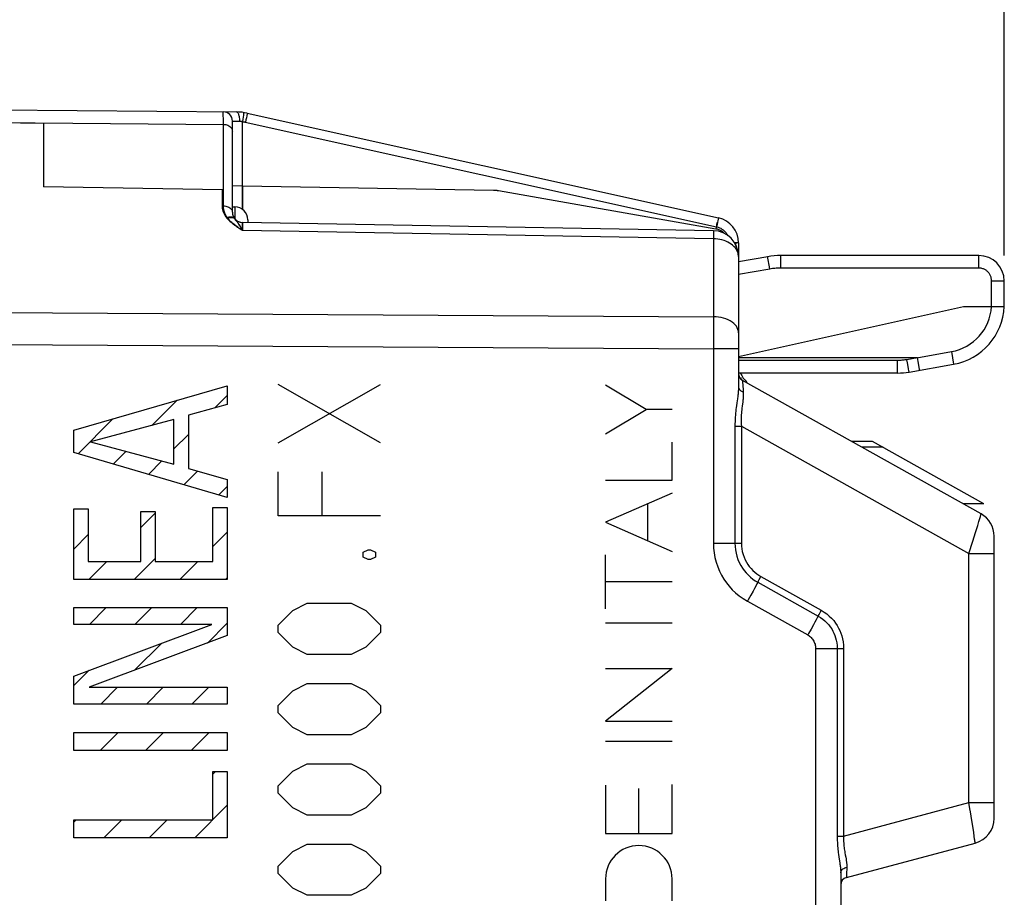
# Model space of a CAD drawing. Units: millimetres. Extents: x 11.1 to 109, y 98.6 to 173.4.
# Drawn here: x 35.7 to 55, y 131.2 to 148.4 of the extents above; entities that cross this region are included whole.
import ezdxf

# ---------------------------------------------------------------- set-up
doc = ezdxf.new("R2010")
doc.units = ezdxf.units.MM
doc.header["$LTSCALE"] = 23.1
doc.layers.get('0').update_dxf_attribs({"linetype": 'CONTINUOUS'})
for name, color, linetype in [('ASSI', 7, 'CONTINUOUS'), ('CURVE', 7, 'CONTINUOUS'), ('DRAFT', 7, 'CONTINUOUS'), ('RACCORDO', 7, 'CONTINUOUS')]:
    doc.layers.add(name, color=color, linetype=linetype)
doc.styles.get("Standard").update_dxf_attribs({"font": 'txt', "width": 0.8})
doc.dimstyles.new('DIMSTYLE_1', dxfattribs={"dimtxt": 3, "dimasz": 3, "dimexe": 1.5, "dimexo": 0.5, "dimgap": 0.75, "dimtad": 1, "dimtxsty": 'STANDARD', "dimblk": '_FILLED', "dimblk1": '_FILLED', "dimblk2": '_FILLED', "dimcen": 0.09, "dimazin": 2, "dimtfac": 1, "dimtofl": 0, "dimtmove": 0, "dimatfit": 3, "dimldrblk": '_FILLED', "dimfxl": 1, "dimtolj": 1, "dimarcsym": 0})
doc.dimstyles.new('DIMSTYLE_2', dxfattribs={"dimtxt": 3, "dimasz": 3, "dimexe": 1.5, "dimexo": 0.5, "dimgap": 0.75, "dimtad": 1, "dimdec": 1, "dimtxsty": 'STANDARD', "dimblk": '_FILLED', "dimblk1": '_FILLED', "dimblk2": '_FILLED', "dimcen": 0.09, "dimazin": 2, "dimtfac": 1, "dimtdec": 1, "dimtofl": 0, "dimtmove": 0, "dimatfit": 3, "dimldrblk": '_FILLED', "dimfxl": 1, "dimtolj": 1, "dimarcsym": 0})

# ---------------------------------------------------------------- blocks, each defined once
blk = doc.blocks.new('_FILLED')
at = {"color": 0, "linetype": 'BYBLOCK'}
blk.add_solid([(0, 0), (-1, 0.3167), (-1, -0.3167)], dxfattribs=at)
blk = doc.blocks.new('*D0')
at = {"color": 7, "linetype": 'CONTINUOUS'}
for p, q in [((19.464, 143.797), (19.464, 160.978)), ((54.964, 143.797), (54.964, 160.978)), ((19.464, 159.478), (37.214, 159.478)), ((54.964, 159.478), (37.214, 159.478))]:
    blk.add_line(p, q, dxfattribs=at)
at = {"color": 7, "linetype": 'CONTINUOUS', "xscale": 3, "yscale": 3, "zscale": 3, "rotation": 180}
blk.add_blockref('_FILLED', (19.464, 159.478), dxfattribs=at)
at = {"color": 7, "linetype": 'CONTINUOUS', "xscale": 3, "yscale": 3, "zscale": 3}
blk.add_blockref('_FILLED', (54.964, 159.478), dxfattribs=at)
at = {"color": 7, "linetype": 'CONTINUOUS', "insert": (37.214, 163.228), "char_height": 3, "width": 12.21429, "attachment_point": 2, "line_spacing_factor": 0.9}
blk.add_mtext('{\\ftxt;\\W0.0001;\\H0.0001;\\~}{\\ftxt;\\W2.7142857143;\\H3.0; }{\\ftxt;\\W0.0001;\\H0.0001;\\~}', dxfattribs=at)
blk = doc.blocks.new('*D1')
at = {"color": 7, "linetype": 'CONTINUOUS'}
for p, q in [((11.097, 100.295), (11.097, 170.978)), ((54.964, 143.797), (54.964, 170.978)), ((11.097, 169.478), (33.03, 169.478)), ((54.964, 169.478), (33.03, 169.478))]:
    blk.add_line(p, q, dxfattribs=at)
at = {"color": 7, "linetype": 'CONTINUOUS', "xscale": 3, "yscale": 3, "zscale": 3, "rotation": 180}
blk.add_blockref('_FILLED', (11.097, 169.478), dxfattribs=at)
at = {"color": 7, "linetype": 'CONTINUOUS', "xscale": 3, "yscale": 3, "zscale": 3}
blk.add_blockref('_FILLED', (54.964, 169.478), dxfattribs=at)
at = {"color": 7, "linetype": 'CONTINUOUS', "insert": (33.03, 173.228), "char_height": 3, "width": 12.85714, "attachment_point": 2, "line_spacing_factor": 0.9}
blk.add_mtext('{\\ftxt;\\W0.0001;\\H0.0001;\\~}{\\ftxt;\\W2.8571428571;\\H3.0; }{\\ftxt;\\W0.0001;\\H0.0001;\\~}', dxfattribs=at)

msp = doc.modelspace()

# ---------------------------------------------------------------- linework, layer by layer
at = {"layer": 'ASSI', "color": 250, "linetype": 'CONTINUOUS'}
for p, q in [((35.264, 146.402), (36.169, 146.386)), ((36.169, 146.386), (36.169, 145.143)), ((39.667, 145.081), (36.169, 145.143)), ((39.667, 144.783), (39.667, 145.081)), ((39.864, 145.17), (40.06, 145.163)), ((40.06, 145.163), (40.06, 144.699)), ((40.06, 145.163), (44.974, 145.077)), ((45.067, 145.068), (49.319, 144.322)), ((39.914, 144.747), (39.914, 144.511)), ((39.9, 144.526), (39.91, 144.516)), ((39.916, 144.509), (39.91, 144.516)), ((39.933, 144.488), (39.916, 144.509)), ((40.06, 144.285), (40.027, 144.307)), ((40.06, 144.406), (40.06, 144.285)), ((49.273, 144.123), (40.06, 144.285)), ((49.34, 144.442), (49.332, 144.398)), ((49.273, 144.25), (49.273, 144.21)), ((49.273, 144.123), (49.273, 142.599)), ((49.723, 144.027), (49.7, 144.027)), ((35.264, 142.683), (49.273, 142.599)), ((49.273, 142.599), (49.273, 142.482)), ((49.273, 142.482), (49.273, 142.352)), ((49.273, 142.352), (49.273, 142.21)), ((35.264, 142.058), (49.273, 141.972)), ((49.273, 141.972), (49.273, 138.166)), ((49.764, 141.972), (49.273, 141.972)), ((49.829, 141.391), (49.826, 141.402)), ((49.743, 140.993), (49.731, 140.912)), ((49.749, 141.041), (49.743, 140.993)), ((49.854, 141.165), (49.857, 141.127)), ((49.731, 140.912), (49.723, 140.852)), ((49.837, 140.854), (49.83, 140.802)), ((49.846, 140.924), (49.837, 140.854)), ((49.694, 140.456), (49.694, 138.166)), ((49.694, 140.456), (49.821, 140.456)), ((49.821, 140.456), (49.821, 138.166)), ((49.821, 140.456), (54.273, 137.963)), ((54.489, 138.669), (54.495, 138.689)), ((54.401, 138.375), (54.443, 138.515)), ((54.443, 138.515), (54.466, 138.589)), ((54.466, 138.589), (54.489, 138.669)), ((54.349, 138.209), (54.401, 138.375)), ((49.273, 138.166), (49.821, 138.166)), ((54.273, 137.963), (54.349, 138.209)), ((54.273, 133.09), (54.273, 137.963)), ((54.273, 137.963), (54.764, 137.963)), ((50.123, 137.369), (50.101, 137.328)), ((50.146, 137.412), (50.123, 137.369)), ((50.141, 137.403), (51.323, 136.741)), ((50.146, 137.412), (50.157, 137.432)), ((50.157, 137.432), (50.171, 137.457)), ((50.203, 137.515), (51.384, 136.853)), ((50.048, 137.231), (50.003, 137.149)), ((50.076, 137.282), (50.048, 137.231)), ((50.101, 137.328), (50.076, 137.282)), ((49.937, 137.032), (51.119, 136.37)), ((51.328, 136.75), (51.339, 136.771)), ((51.339, 136.771), (51.353, 136.796)), ((51.23, 136.57), (51.185, 136.487)), ((51.258, 136.62), (51.23, 136.57)), ((51.283, 136.666), (51.258, 136.62)), ((51.305, 136.707), (51.283, 136.666)), ((51.328, 136.75), (51.305, 136.707)), ((51.273, 136.108), (51.273, 129.038)), ((51.273, 136.108), (51.821, 136.108)), ((51.694, 136.108), (51.694, 132.433)), ((51.821, 136.108), (51.821, 132.433)), ((51.821, 132.433), (54.273, 133.09)), ((54.292, 132.967), (54.273, 133.09)), ((54.273, 133.09), (54.764, 133.09)), ((54.302, 132.907), (54.292, 132.967)), ((54.329, 132.737), (54.302, 132.907)), ((54.353, 132.588), (54.329, 132.737)), ((54.365, 132.504), (54.353, 132.588)), ((51.694, 132.433), (51.821, 132.433)), ((54.376, 132.432), (54.365, 132.504)), ((51.729, 132.024), (51.74, 131.95)), ((51.854, 132.065), (51.861, 132.024)), ((51.883, 131.824), (51.881, 131.786))]:
    msp.add_line(p, q, dxfattribs=at)
at = {"layer": 'ASSI', "color": 7, "linetype": 'CONTINUOUS'}
for p, q in [((39.864, 144.747), (39.914, 144.747)), ((40.164, 144.497), (40.164, 144.442)), ((49.273, 144.283), (40.06, 144.443)), ((49.722, 143.981), (49.713, 144.002)), ((49.764, 143.787), (49.764, 141.226)), ((54.508, 138.74), (49.841, 141.354)), ((52.383, 140.16), (51.973, 140.16)), ((52.591, 140.043), (52.182, 140.043)), ((54.564, 138.938), (52.383, 140.16)), ((54.564, 138.938), (54.155, 138.938)), ((54.764, 132.781), (54.764, 138.304)), ((51.875, 131.623), (54.393, 132.298)), ((51.764, 131.714), (51.764, 128.738))]:
    msp.add_line(p, q, dxfattribs=at)
at = {"layer": 'ASSI', "color": 250, "linetype": 'CONTINUOUS'}
for points in [[(44.974, 145.077), (44.984, 145.077), (44.994, 145.077), (45.005, 145.076), (45.015, 145.075), (45.026, 145.074), (45.036, 145.073), (45.046, 145.072), (45.057, 145.07), (45.067, 145.068)], [(39.76, 144.526), (39.74, 144.552), (39.723, 144.579), (39.708, 144.607), (39.695, 144.635), (39.685, 144.664), (39.678, 144.693), (39.672, 144.723), (39.669, 144.753), (39.667, 144.783)], [(39.76, 144.526), (39.781, 144.534), (39.801, 144.539), (39.821, 144.543)], [(40.027, 144.307), (39.995, 144.328), (39.98, 144.338), (39.965, 144.348), (39.951, 144.358), (39.937, 144.368), (39.924, 144.378), (39.911, 144.387), (39.898, 144.397), (39.886, 144.406), (39.874, 144.416), (39.863, 144.425), (39.853, 144.434), (39.842, 144.442), (39.833, 144.451), (39.823, 144.459), (39.815, 144.468), (39.806, 144.476), (39.798, 144.484), (39.791, 144.491), (39.784, 144.499), (39.777, 144.506), (39.771, 144.513), (39.765, 144.519), (39.76, 144.526)], [(39.821, 144.543), (39.84, 144.544), (39.857, 144.543), (39.873, 144.539), (39.888, 144.533), (39.9, 144.526)], [(39.962, 144.453), (39.956, 144.46), (39.951, 144.466), (39.947, 144.472), (39.942, 144.478), (39.937, 144.483), (39.933, 144.488)], [(39.979, 144.429), (39.973, 144.438), (39.967, 144.446), (39.962, 144.453)], [(40.028, 144.35), (40.02, 144.364), (40.013, 144.377), (40.006, 144.389), (39.999, 144.4), (39.992, 144.41), (39.985, 144.42), (39.979, 144.429)], [(40.06, 144.285), (40.052, 144.303), (40.044, 144.319), (40.036, 144.335), (40.028, 144.35)], [(40.06, 144.443), (40.06, 144.442), (40.06, 144.439), (40.06, 144.434), (40.06, 144.427), (40.06, 144.406)], [(49.273, 144.283), (49.273, 144.281), (49.273, 144.274), (49.273, 144.264), (49.273, 144.25)], [(49.332, 144.398), (49.324, 144.348), (49.319, 144.322)], [(49.319, 144.322), (49.346, 144.316), (49.372, 144.308)], [(49.372, 144.308), (49.397, 144.298), (49.42, 144.285), (49.442, 144.271), (49.462, 144.256), (49.479, 144.239), (49.489, 144.229)], [(49.273, 144.21), (49.273, 144.155), (49.273, 144.123)], [(49.621, 144.021), (49.589, 144.041), (49.555, 144.06), (49.519, 144.076), (49.481, 144.09), (49.441, 144.101), (49.4, 144.11), (49.358, 144.117), (49.316, 144.121), (49.273, 144.123)], [(49.675, 143.976), (49.649, 144), (49.621, 144.021)], [(49.718, 143.925), (49.698, 143.951), (49.675, 143.976)], [(49.764, 143.783), (49.762, 143.812), (49.757, 143.841), (49.747, 143.87), (49.734, 143.898), (49.718, 143.925)], [(49.764, 142.286), (49.761, 142.318), (49.753, 142.35), (49.74, 142.382), (49.722, 142.412), (49.698, 142.441), (49.67, 142.468), (49.638, 142.494), (49.602, 142.517), (49.562, 142.537), (49.519, 142.555), (49.473, 142.571), (49.425, 142.583), (49.375, 142.591), (49.324, 142.597), (49.273, 142.599)], [(49.273, 142.21), (49.273, 142.054), (49.273, 141.972)], [(49.764, 141.226), (49.764, 141.211), (49.763, 141.195), (49.763, 141.178), (49.762, 141.161), (49.76, 141.143), (49.759, 141.125), (49.757, 141.105), (49.755, 141.085), (49.752, 141.063), (49.749, 141.041)], [(49.764, 141.226), (49.765, 141.212), (49.769, 141.198), (49.775, 141.185), (49.784, 141.172), (49.795, 141.161), (49.808, 141.15), (49.823, 141.141), (49.839, 141.133), (49.857, 141.127)], [(49.841, 141.354), (49.841, 141.352), (49.841, 141.348), (49.841, 141.34), (49.842, 141.329), (49.854, 141.165)], [(49.857, 141.127), (49.858, 141.113), (49.858, 141.099), (49.858, 141.085), (49.858, 141.07), (49.858, 141.055), (49.857, 141.038), (49.856, 141.021), (49.854, 141.004), (49.853, 140.985), (49.851, 140.966), (49.848, 140.945), (49.846, 140.924)], [(49.723, 140.852), (49.719, 140.82), (49.715, 140.786), (49.711, 140.75), (49.707, 140.713), (49.703, 140.674), (49.7, 140.634), (49.698, 140.592), (49.696, 140.548), (49.695, 140.503), (49.694, 140.456)], [(49.83, 140.802), (49.827, 140.774), (49.824, 140.744), (49.822, 140.713), (49.819, 140.681), (49.818, 140.647), (49.816, 140.612), (49.816, 140.575), (49.817, 140.537), (49.818, 140.497), (49.821, 140.456)], [(54.495, 138.689), (54.504, 138.719), (54.507, 138.73), (54.508, 138.737), (54.508, 138.74)], [(49.273, 138.166), (49.276, 138.071), (49.286, 137.978), (49.303, 137.886), (49.327, 137.795), (49.357, 137.705), (49.393, 137.62), (49.433, 137.54), (49.478, 137.464), (49.528, 137.392), (49.583, 137.323), (49.643, 137.257), (49.708, 137.195), (49.779, 137.137), (49.856, 137.082), (49.937, 137.032)], [(49.694, 138.166), (49.697, 138.101), (49.704, 138.037), (49.716, 137.973), (49.733, 137.91), (49.754, 137.848), (49.78, 137.789), (49.809, 137.733), (49.841, 137.681), (49.877, 137.632), (49.915, 137.585), (49.957, 137.541), (50.001, 137.501), (50.046, 137.465), (50.093, 137.432), (50.141, 137.403)], [(49.821, 138.166), (49.823, 138.11), (49.829, 138.056), (49.839, 138.002), (49.854, 137.948), (49.872, 137.895), (49.894, 137.844), (49.918, 137.797), (49.946, 137.752), (49.976, 137.71), (50.01, 137.67), (50.045, 137.633), (50.082, 137.599), (50.121, 137.568), (50.161, 137.54), (50.203, 137.515)], [(50.171, 137.457), (50.194, 137.5), (50.203, 137.515)], [(50.003, 137.149), (49.954, 137.061), (49.937, 137.032)], [(51.353, 136.796), (51.376, 136.838), (51.384, 136.853)], [(51.384, 136.853), (51.44, 136.818), (51.492, 136.781), (51.54, 136.741), (51.585, 136.697), (51.626, 136.651), (51.662, 136.604), (51.694, 136.555), (51.723, 136.506), (51.747, 136.455), (51.768, 136.404), (51.786, 136.351), (51.8, 136.295), (51.811, 136.236), (51.818, 136.173), (51.821, 136.108)], [(51.323, 136.741), (51.37, 136.713), (51.415, 136.681), (51.456, 136.646), (51.494, 136.609), (51.528, 136.57), (51.56, 136.529), (51.587, 136.488), (51.611, 136.446), (51.632, 136.403), (51.649, 136.359), (51.664, 136.315), (51.677, 136.267), (51.686, 136.216), (51.692, 136.163), (51.694, 136.108)], [(51.185, 136.487), (51.136, 136.399), (51.119, 136.37)], [(51.119, 136.37), (51.138, 136.359), (51.155, 136.346), (51.171, 136.333), (51.186, 136.318), (51.201, 136.303), (51.214, 136.286), (51.226, 136.269), (51.237, 136.25), (51.246, 136.231), (51.254, 136.212), (51.261, 136.192), (51.266, 136.171), (51.27, 136.15), (51.272, 136.129), (51.273, 136.108)], [(51.694, 132.433), (51.695, 132.391), (51.696, 132.351), (51.698, 132.312), (51.7, 132.274), (51.703, 132.238), (51.706, 132.204), (51.71, 132.171), (51.713, 132.139), (51.717, 132.108), (51.721, 132.079), (51.729, 132.024)], [(51.821, 132.433), (51.82, 132.397), (51.82, 132.363), (51.82, 132.33), (51.822, 132.298), (51.824, 132.268), (51.827, 132.238), (51.83, 132.21), (51.834, 132.183), (51.838, 132.157), (51.842, 132.133), (51.846, 132.109), (51.854, 132.065)], [(54.393, 132.298), (54.394, 132.3), (54.393, 132.307), (54.392, 132.318), (54.39, 132.333), (54.388, 132.352), (54.384, 132.375), (54.376, 132.432)], [(51.74, 131.95), (51.746, 131.907), (51.749, 131.886), (51.752, 131.866), (51.754, 131.847), (51.757, 131.828), (51.759, 131.81), (51.76, 131.791), (51.762, 131.773), (51.763, 131.753), (51.764, 131.734), (51.764, 131.714)], [(51.861, 132.024), (51.868, 131.987), (51.87, 131.969), (51.873, 131.953), (51.875, 131.937), (51.878, 131.921), (51.879, 131.905), (51.881, 131.889), (51.882, 131.874), (51.883, 131.857), (51.883, 131.841), (51.883, 131.824)], [(51.764, 131.714), (51.766, 131.731), (51.771, 131.748), (51.779, 131.763), (51.791, 131.778), (51.805, 131.791), (51.822, 131.803), (51.841, 131.812), (51.861, 131.819), (51.883, 131.824)], [(51.881, 131.786), (51.879, 131.724), (51.876, 131.65)], [(51.876, 131.65), (51.875, 131.632), (51.875, 131.627), (51.875, 131.624), (51.875, 131.623)]]:
    msp.add_lwpolyline(points, dxfattribs=at)
at = {"layer": 'ASSI', "color": 7, "linetype": 'CONTINUOUS'}
msp.add_lwpolyline([(49.764, 143.779), (49.763, 143.819), (49.762, 143.822)], dxfattribs=at)
for centre, radius, start, end in [((39.914, 144.497), 0.25, 0, 90), ((40.064, 144.643), 0.2, 188.6653, 215.7568), ((40.064, 144.643), 0.2, 217.7817, 269), ((49.264, 143.783), 0.5, 359.9948, 89), ((49.914, 141.485), 0.15, 180, 240.7512), ((50.264, 141.69), 0.5, 202.7251, 204.358), ((54.264, 138.304), 0.5, 0, 60.7512), ((54.264, 132.781), 0.5, 285, 360), ((51.914, 131.478), 0.15, 105, 180)]:
    msp.add_arc(centre, radius, start, end, dxfattribs=at)
at = {"layer": 'CURVE', "color": 250, "linetype": 'CONTINUOUS'}
for p, q in [((36.761, 140.379), (39.763, 141.248)), ((39.763, 141.248), (39.763, 140.882)), ((40.758, 140.133), (42.758, 141.275)), ((42.758, 140.133), (40.758, 141.275)), ((47.961, 140.781), (47.164, 141.257)), ((39.763, 140.882), (39.003, 140.67)), ((39.003, 140.67), (39.003, 139.627)), ((47.164, 140.306), (47.961, 140.781)), ((48.464, 140.781), (47.961, 140.781)), ((38.721, 140.587), (37.089, 140.151)), ((38.721, 139.715), (38.721, 140.587)), ((36.761, 139.943), (36.761, 140.379)), ((37.089, 140.151), (38.721, 139.715)), ((48.464, 139.397), (48.464, 140.144)), ((39.763, 139.062), (36.761, 139.943)), ((39.003, 139.627), (39.763, 139.416)), ((40.758, 138.704), (40.758, 139.561)), ((41.615, 139.561), (41.615, 138.704)), ((39.763, 139.416), (39.763, 139.062)), ((47.164, 139.397), (48.464, 139.397)), ((48.464, 139.148), (47.164, 138.577)), ((47.992, 138.214), (47.992, 138.941)), ((36.761, 137.455), (36.761, 138.838)), ((36.761, 138.838), (37.043, 138.838)), ((37.043, 138.838), (37.043, 137.808)), ((38.073, 137.808), (38.073, 138.784)), ((38.073, 138.784), (38.356, 138.784)), ((38.356, 138.784), (38.356, 137.808)), ((39.481, 137.808), (39.481, 138.867)), ((39.481, 138.867), (39.763, 138.867)), ((39.763, 138.867), (39.763, 137.455)), ((42.758, 138.704), (40.758, 138.704)), ((47.164, 138.577), (48.464, 138.007)), ((42.424, 137.99), (42.52, 138.037)), ((42.424, 137.894), (42.424, 137.99)), ((42.52, 138.037), (42.567, 138.037)), ((42.567, 138.037), (42.663, 137.99)), ((42.663, 137.99), (42.663, 137.894)), ((47.164, 136.883), (47.164, 137.938)), ((37.043, 137.808), (38.073, 137.808)), ((38.356, 137.808), (39.481, 137.808)), ((42.52, 137.847), (42.424, 137.894)), ((42.567, 137.847), (42.52, 137.847)), ((42.663, 137.894), (42.567, 137.847)), ((39.763, 137.455), (36.761, 137.455)), ((48.464, 137.41), (47.164, 137.41)), ((41.044, 136.847), (41.329, 136.99)), ((41.329, 136.99), (42.186, 136.99)), ((42.186, 136.99), (42.472, 136.847)), ((36.761, 136.577), (36.761, 136.905)), ((36.761, 136.905), (39.763, 136.905)), ((39.763, 136.905), (39.763, 136.357)), ((40.758, 136.561), (41.044, 136.847)), ((42.472, 136.847), (42.758, 136.561)), ((36.761, 135.567), (39.46, 136.577)), ((39.46, 136.577), (36.761, 136.577)), ((47.164, 136.606), (48.464, 136.606)), ((40.758, 136.418), (40.758, 136.561)), ((41.044, 136.133), (40.758, 136.418)), ((42.758, 136.418), (42.472, 136.133)), ((42.758, 136.561), (42.758, 136.418)), ((39.763, 136.357), (37.064, 135.347)), ((41.329, 135.99), (41.044, 136.133)), ((42.186, 135.99), (41.329, 135.99)), ((42.472, 136.133), (42.186, 135.99)), ((48.464, 135.713), (47.164, 134.681)), ((47.164, 135.713), (48.464, 135.713)), ((36.761, 135.019), (36.761, 135.567)), ((41.044, 135.275), (41.329, 135.418)), ((41.329, 135.418), (42.186, 135.418)), ((42.186, 135.418), (42.472, 135.275)), ((37.064, 135.347), (39.763, 135.347)), ((39.763, 135.347), (39.763, 135.019)), ((40.758, 134.99), (41.044, 135.275)), ((42.472, 135.275), (42.758, 134.99)), ((39.763, 135.019), (36.761, 135.019)), ((40.758, 134.847), (40.758, 134.99)), ((41.044, 134.561), (40.758, 134.847)), ((42.758, 134.847), (42.472, 134.561)), ((42.758, 134.99), (42.758, 134.847)), ((47.164, 134.681), (48.464, 134.681)), ((36.761, 134.112), (36.761, 134.465)), ((36.761, 134.465), (39.763, 134.465)), ((39.763, 134.465), (39.763, 134.112)), ((41.329, 134.418), (41.044, 134.561)), ((42.472, 134.561), (42.186, 134.418)), ((42.186, 134.418), (41.329, 134.418)), ((47.164, 134.292), (48.464, 134.292)), ((39.763, 134.112), (36.761, 134.112)), ((39.481, 132.754), (39.481, 133.697)), ((39.481, 133.697), (39.763, 133.697)), ((39.763, 133.697), (39.763, 132.401)), ((40.758, 133.418), (41.044, 133.704)), ((41.044, 133.704), (41.329, 133.847)), ((41.329, 133.847), (42.186, 133.847)), ((42.186, 133.847), (42.472, 133.704)), ((42.472, 133.704), (42.758, 133.418)), ((40.758, 133.275), (40.758, 133.418)), ((42.758, 133.418), (42.758, 133.275)), ((47.164, 133.431), (47.164, 132.484)), ((47.814, 132.484), (47.814, 133.365)), ((48.464, 132.484), (48.464, 133.444)), ((41.044, 132.99), (40.758, 133.275)), ((42.758, 133.275), (42.472, 132.99)), ((41.329, 132.847), (41.044, 132.99)), ((42.472, 132.99), (42.186, 132.847)), ((36.761, 132.401), (36.761, 132.754)), ((36.761, 132.754), (39.481, 132.754)), ((42.186, 132.847), (41.329, 132.847)), ((39.763, 132.401), (36.761, 132.401)), ((47.164, 132.484), (48.464, 132.484)), ((41.044, 132.133), (41.329, 132.275)), ((41.329, 132.275), (42.186, 132.275)), ((42.186, 132.275), (42.472, 132.133)), ((40.758, 131.847), (41.044, 132.133)), ((42.472, 132.133), (42.758, 131.847)), ((40.758, 131.704), (40.758, 131.847)), ((42.758, 131.847), (42.758, 131.704)), ((41.044, 131.418), (40.758, 131.704)), ((42.758, 131.704), (42.472, 131.418)), ((47.164, 131.598), (47.164, 131.168)), ((48.464, 131.168), (48.464, 131.598)), ((41.329, 131.275), (41.044, 131.418)), ((42.472, 131.418), (42.186, 131.275)), ((42.186, 131.275), (41.329, 131.275))]:
    msp.add_line(p, q, dxfattribs=at)
at = {"layer": 'CURVE', "color": 7, "linetype": 'CONTINUOUS'}
for p, q in [((39.523, 140.815), (39.763, 141.055)), ((38.289, 140.471), (38.78, 140.963)), ((36.845, 139.918), (37.527, 140.601)), ((38.721, 140.013), (39.003, 140.295)), ((37.534, 139.716), (37.783, 139.965)), ((38.222, 139.514), (38.486, 139.778)), ((38.911, 139.312), (39.178, 139.579)), ((39.6, 139.11), (39.763, 139.273)), ((38.073, 138.474), (38.356, 138.757)), ((36.761, 138.053), (37.043, 138.335)), ((39.481, 138.1), (39.763, 138.382)), ((37.054, 137.455), (37.407, 137.808)), ((37.945, 137.455), (38.356, 137.866)), ((38.836, 137.455), (39.189, 137.808)), ((39.727, 137.455), (39.763, 137.492)), ((37.067, 136.577), (37.395, 136.905)), ((37.958, 136.577), (38.286, 136.905)), ((38.849, 136.577), (39.177, 136.905)), ((39.374, 136.211), (39.763, 136.601)), ((37.95, 135.679), (38.483, 136.211)), ((36.761, 135.38), (37.06, 135.679)), ((37.291, 135.019), (37.619, 135.347)), ((38.182, 135.019), (38.51, 135.347)), ((39.073, 135.019), (39.401, 135.347)), ((37.275, 134.112), (37.628, 134.465)), ((38.166, 134.112), (38.519, 134.465)), ((39.057, 134.112), (39.41, 134.465)), ((39.481, 133.645), (39.533, 133.697)), ((39.128, 132.401), (39.763, 133.037)), ((36.761, 132.707), (36.808, 132.754)), ((37.346, 132.401), (37.699, 132.754)), ((38.237, 132.401), (38.59, 132.754))]:
    msp.add_line(p, q, dxfattribs=at)
at = {"layer": 'CURVE', "color": 250, "linetype": 'CONTINUOUS'}
msp.add_ellipse((47.814, 131.598), major_axis=(0, 0.65), ratio=0.999695, start_param=-1.570796, end_param=1.570796, dxfattribs=at)
at = {"layer": 'DRAFT', "color": 7, "linetype": 'CONTINUOUS'}
msp.add_line((49.764, 141.821), (54.164, 142.797), dxfattribs=at)
at = {"layer": 'RACCORDO', "color": 7, "linetype": 'CONTINUOUS'}
for p, q in [((35.264, 146.647), (39.947, 146.606)), ((40.155, 146.582), (49.372, 144.534)), ((39.864, 144.643), (39.864, 146.428)), ((49.273, 144.283), (40.06, 144.443)), ((49.764, 144.046), (49.764, 141.226)), ((50.335, 143.774), (49.764, 143.673)), ((54.464, 143.797), (50.595, 143.797)), ((54.964, 142.797), (54.964, 143.297)), ((54.164, 142.797), (54.964, 142.797)), ((53.253, 141.797), (49.764, 141.797)), ((53.283, 141.689), (53.265, 141.795)), ((53.102, 141.517), (53.972, 141.67)), ((53.305, 141.569), (53.283, 141.689)), ((52.876, 141.497), (49.764, 141.497)), ((53.307, 141.556), (53.305, 141.569)), ((49.832, 141.359), (49.841, 141.354)), ((54.508, 138.74), (49.841, 141.354)), ((54.764, 132.781), (54.764, 138.304)), ((51.875, 131.623), (54.393, 132.298)), ((51.764, 131.714), (51.764, 128.738))]:
    msp.add_line(p, q, dxfattribs=at)
at = {"layer": 'RACCORDO', "color": 250, "linetype": 'CONTINUOUS'}
for p, q in [((39.686, 146.554), (39.686, 146.594)), ((35.264, 146.402), (39.687, 146.364)), ((39.687, 146.454), (39.686, 146.554)), ((39.687, 146.364), (39.687, 146.454)), ((39.864, 146.428), (40.001, 146.426)), ((40.067, 146.463), (40.06, 146.417)), ((40.06, 144.699), (40.06, 146.417)), ((40.073, 146.506), (40.067, 146.463)), ((40.078, 146.543), (40.073, 146.506)), ((40.112, 146.408), (49.336, 144.358)), ((40.129, 146.452), (40.119, 146.407)), ((40.138, 146.494), (40.129, 146.452)), ((40.146, 146.531), (40.138, 146.494)), ((39.687, 144.769), (39.687, 146.364)), ((39.913, 144.512), (39.903, 144.524)), ((39.922, 144.5), (39.913, 144.512)), ((49.363, 144.482), (49.356, 144.446)), ((40.06, 144.285), (40.06, 144.398)), ((49.273, 144.123), (40.06, 144.285)), ((49.346, 144.404), (49.336, 144.358)), ((49.356, 144.446), (49.346, 144.404)), ((49.273, 144.25), (49.273, 144.21)), ((49.273, 144.123), (49.273, 142.599)), ((49.698, 143.951), (49.675, 143.976)), ((49.764, 144.046), (49.689, 144.046)), ((49.718, 143.925), (49.698, 143.951)), ((50.341, 143.742), (50.336, 143.766)), ((50.371, 143.574), (50.341, 143.742)), ((50.595, 143.551), (50.595, 143.797)), ((54.464, 143.551), (54.464, 143.797)), ((50.378, 143.532), (49.764, 143.424)), ((50.378, 143.532), (50.371, 143.574)), ((54.464, 143.551), (50.595, 143.551)), ((54.714, 142.797), (54.714, 143.301)), ((54.714, 143.301), (54.77, 143.301)), ((54.77, 143.301), (54.822, 143.301)), ((54.822, 143.301), (54.87, 143.3)), ((54.87, 143.3), (54.897, 143.3)), ((35.264, 142.683), (49.273, 142.599)), ((49.273, 142.599), (49.273, 142.482)), ((49.273, 142.482), (49.273, 142.352)), ((49.273, 142.352), (49.273, 142.21)), ((35.264, 142.058), (49.273, 141.972)), ((49.273, 141.972), (49.273, 138.166)), ((49.764, 141.972), (49.273, 141.972)), ((53.265, 141.795), (53.059, 141.758)), ((53.252, 141.797), (53.929, 141.916)), ((53.929, 141.916), (53.972, 141.67)), ((52.876, 141.743), (49.764, 141.743)), ((52.876, 141.497), (52.876, 141.743)), ((53.07, 141.696), (53.059, 141.758)), ((53.089, 141.587), (53.07, 141.696)), ((53.099, 141.531), (53.089, 141.587)), ((53.101, 141.52), (53.099, 141.531)), ((49.743, 140.993), (49.731, 140.912)), ((49.749, 141.041), (49.743, 140.993)), ((49.854, 141.165), (49.857, 141.127)), ((49.731, 140.912), (49.723, 140.852)), ((49.837, 140.854), (49.83, 140.802)), ((49.846, 140.924), (49.837, 140.854)), ((49.694, 140.456), (49.694, 138.166)), ((49.694, 140.456), (49.821, 140.456)), ((49.821, 140.456), (49.821, 138.166)), ((49.821, 140.456), (54.273, 137.963)), ((54.489, 138.669), (54.495, 138.689)), ((54.401, 138.375), (54.443, 138.515)), ((54.443, 138.515), (54.466, 138.589)), ((54.466, 138.589), (54.489, 138.669)), ((54.349, 138.209), (54.401, 138.375)), ((49.273, 138.166), (49.821, 138.166)), ((54.273, 137.963), (54.349, 138.209)), ((54.273, 133.09), (54.273, 137.963)), ((54.273, 137.963), (54.764, 137.963)), ((50.123, 137.369), (50.101, 137.328)), ((50.146, 137.412), (50.123, 137.369)), ((50.141, 137.403), (51.323, 136.741)), ((50.146, 137.412), (50.157, 137.432)), ((50.157, 137.432), (50.171, 137.457)), ((50.203, 137.515), (51.384, 136.853)), ((50.048, 137.231), (50.003, 137.149)), ((50.076, 137.282), (50.048, 137.231)), ((50.101, 137.328), (50.076, 137.282)), ((49.937, 137.032), (51.119, 136.37)), ((51.328, 136.75), (51.339, 136.771)), ((51.339, 136.771), (51.353, 136.796)), ((51.23, 136.57), (51.185, 136.487)), ((51.258, 136.62), (51.23, 136.57)), ((51.283, 136.666), (51.258, 136.62)), ((51.305, 136.707), (51.283, 136.666)), ((51.328, 136.75), (51.305, 136.707)), ((51.273, 136.108), (51.273, 129.038)), ((51.273, 136.108), (51.821, 136.108)), ((51.694, 136.108), (51.694, 132.433)), ((51.821, 136.108), (51.821, 132.433)), ((51.821, 132.433), (54.273, 133.09)), ((54.292, 132.967), (54.273, 133.09)), ((54.273, 133.09), (54.764, 133.09)), ((54.302, 132.907), (54.292, 132.967)), ((54.329, 132.737), (54.302, 132.907)), ((54.353, 132.588), (54.329, 132.737)), ((54.365, 132.504), (54.353, 132.588)), ((51.694, 132.433), (51.821, 132.433)), ((54.376, 132.432), (54.365, 132.504)), ((51.729, 132.024), (51.74, 131.95)), ((51.854, 132.065), (51.861, 132.024)), ((51.883, 131.824), (51.881, 131.786))]:
    msp.add_line(p, q, dxfattribs=at)
for points in [[(39.686, 146.594), (39.686, 146.605), (39.686, 146.608)], [(39.947, 146.606), (39.954, 146.604), (39.961, 146.6), (39.968, 146.592), (39.975, 146.582), (39.981, 146.569), (39.986, 146.553), (39.991, 146.535), (39.995, 146.516), (39.998, 146.495), (40, 146.473), (40.001, 146.449), (40.001, 146.426)], [(40.084, 146.595), (40.084, 146.594), (40.083, 146.589), (40.083, 146.582), (40.082, 146.571), (40.08, 146.558), (40.078, 146.543)], [(40.155, 146.582), (40.155, 146.581), (40.154, 146.576), (40.153, 146.569), (40.151, 146.558), (40.149, 146.546), (40.146, 146.531)], [(40.001, 146.426), (40.008, 146.426), (40.015, 146.425), (40.021, 146.425), (40.028, 146.424), (40.034, 146.423), (40.041, 146.422), (40.047, 146.421), (40.054, 146.419), (40.06, 146.417)], [(40.06, 146.417), (40.067, 146.416), (40.074, 146.415), (40.08, 146.414), (40.087, 146.413), (40.093, 146.412), (40.1, 146.411), (40.106, 146.409), (40.112, 146.408)], [(39.687, 146.364), (39.71, 146.363), (39.733, 146.359), (39.755, 146.353), (39.776, 146.345), (39.795, 146.336), (39.812, 146.324), (39.828, 146.31), (39.84, 146.296), (39.851, 146.28), (39.858, 146.263), (39.862, 146.246), (39.864, 146.228)], [(39.762, 144.541), (39.748, 144.563), (39.735, 144.585), (39.724, 144.606), (39.715, 144.626), (39.707, 144.646), (39.701, 144.666), (39.697, 144.684), (39.693, 144.702), (39.69, 144.72), (39.688, 144.737), (39.687, 144.753), (39.687, 144.769)], [(39.687, 144.769), (39.71, 144.768), (39.733, 144.765), (39.755, 144.759), (39.776, 144.752), (39.795, 144.743), (39.812, 144.732), (39.828, 144.719), (39.84, 144.706), (39.851, 144.691), (39.858, 144.676), (39.862, 144.66), (39.864, 144.643)], [(39.762, 144.541), (39.782, 144.548), (39.801, 144.552), (39.82, 144.554)], [(40.06, 144.285), (40.036, 144.302), (40.012, 144.318), (39.99, 144.334), (39.968, 144.35), (39.948, 144.365), (39.928, 144.38), (39.909, 144.395), (39.89, 144.41), (39.872, 144.426), (39.853, 144.442), (39.835, 144.459), (39.816, 144.478), (39.798, 144.498), (39.78, 144.519), (39.762, 144.541)], [(39.82, 144.554), (39.838, 144.555), (39.855, 144.553), (39.87, 144.548), (39.883, 144.542), (39.894, 144.534), (39.903, 144.524)], [(39.961, 144.45), (39.951, 144.463), (39.942, 144.475), (39.922, 144.5)], [(49.371, 144.52), (49.369, 144.51), (49.366, 144.497), (49.363, 144.482)], [(49.372, 144.534), (49.372, 144.532), (49.372, 144.528), (49.371, 144.52)], [(39.981, 144.423), (39.971, 144.437), (39.961, 144.45)], [(40.023, 144.355), (40.012, 144.374), (40.001, 144.392), (39.991, 144.408), (39.981, 144.423)], [(40.06, 144.285), (40.048, 144.31), (40.035, 144.334), (40.023, 144.355)], [(40.06, 144.398), (40.06, 144.431), (40.06, 144.436), (40.06, 144.44), (40.06, 144.443), (40.06, 144.443)], [(49.273, 144.283), (49.273, 144.281), (49.273, 144.274), (49.273, 144.264), (49.273, 144.25)], [(49.336, 144.358), (49.364, 144.35), (49.391, 144.341), (49.416, 144.329), (49.44, 144.315), (49.463, 144.299), (49.484, 144.281), (49.504, 144.261), (49.522, 144.239), (49.538, 144.215), (49.552, 144.191)], [(49.273, 144.21), (49.273, 144.155), (49.273, 144.123)], [(49.621, 144.021), (49.589, 144.041), (49.555, 144.06), (49.519, 144.076), (49.481, 144.09), (49.441, 144.101), (49.4, 144.11), (49.358, 144.117), (49.316, 144.121), (49.273, 144.123)], [(49.675, 143.976), (49.649, 144), (49.621, 144.021)], [(49.764, 143.783), (49.762, 143.812), (49.757, 143.841), (49.747, 143.87), (49.734, 143.898), (49.718, 143.925)], [(50.336, 143.766), (50.335, 143.77), (50.335, 143.773), (50.335, 143.774)], [(50.595, 143.551), (50.571, 143.551), (50.547, 143.55), (50.522, 143.549), (50.498, 143.547), (50.474, 143.545), (50.45, 143.543), (50.426, 143.54), (50.402, 143.536), (50.378, 143.532)], [(54.714, 143.301), (54.713, 143.316), (54.712, 143.331), (54.71, 143.345), (54.707, 143.359), (54.704, 143.373), (54.699, 143.386), (54.694, 143.399), (54.688, 143.412), (54.682, 143.424), (54.674, 143.436), (54.666, 143.448), (54.658, 143.459), (54.648, 143.47), (54.639, 143.48), (54.628, 143.49), (54.617, 143.499), (54.606, 143.507), (54.594, 143.515), (54.582, 143.522), (54.568, 143.528), (54.555, 143.534), (54.541, 143.539), (54.526, 143.543), (54.511, 143.547), (54.495, 143.549), (54.48, 143.551), (54.464, 143.551)], [(54.897, 143.3), (54.92, 143.299), (54.93, 143.299), (54.939, 143.299), (54.947, 143.298), (54.953, 143.298), (54.958, 143.298), (54.961, 143.298), (54.963, 143.297), (54.964, 143.297)], [(49.764, 142.286), (49.761, 142.318), (49.753, 142.35), (49.74, 142.382), (49.722, 142.412), (49.698, 142.441), (49.67, 142.468), (49.638, 142.494), (49.602, 142.517), (49.562, 142.537), (49.519, 142.555), (49.473, 142.571), (49.425, 142.583), (49.375, 142.591), (49.324, 142.597), (49.273, 142.599)], [(49.273, 142.21), (49.273, 142.054), (49.273, 141.972)], [(53.059, 141.758), (53.039, 141.755), (53.019, 141.752), (52.998, 141.75), (52.978, 141.747), (52.958, 141.746), (52.938, 141.744), (52.917, 141.743), (52.897, 141.743), (52.876, 141.743)], [(53.102, 141.517), (53.102, 141.518), (53.101, 141.52)], [(49.764, 141.226), (49.764, 141.211), (49.763, 141.195), (49.763, 141.178), (49.762, 141.161), (49.76, 141.143), (49.759, 141.125), (49.757, 141.105), (49.755, 141.085), (49.752, 141.063), (49.749, 141.041)], [(49.764, 141.226), (49.765, 141.212), (49.769, 141.198), (49.775, 141.185), (49.784, 141.172), (49.795, 141.161), (49.808, 141.15), (49.823, 141.141), (49.839, 141.133), (49.857, 141.127)], [(49.841, 141.354), (49.841, 141.352), (49.841, 141.348), (49.841, 141.34), (49.842, 141.329), (49.854, 141.165)], [(49.857, 141.127), (49.858, 141.113), (49.858, 141.099), (49.858, 141.085), (49.858, 141.07), (49.858, 141.055), (49.857, 141.038), (49.856, 141.021), (49.854, 141.004), (49.853, 140.985), (49.851, 140.966), (49.848, 140.945), (49.846, 140.924)], [(49.723, 140.852), (49.719, 140.82), (49.715, 140.786), (49.711, 140.75), (49.707, 140.713), (49.703, 140.674), (49.7, 140.634), (49.698, 140.592), (49.696, 140.548), (49.695, 140.503), (49.694, 140.456)], [(49.83, 140.802), (49.827, 140.774), (49.824, 140.744), (49.822, 140.713), (49.819, 140.681), (49.818, 140.647), (49.816, 140.612), (49.816, 140.575), (49.817, 140.537), (49.818, 140.497), (49.821, 140.456)], [(54.495, 138.689), (54.504, 138.719), (54.507, 138.73), (54.508, 138.737), (54.508, 138.74)], [(49.273, 138.166), (49.276, 138.071), (49.286, 137.978), (49.303, 137.886), (49.327, 137.795), (49.357, 137.705), (49.393, 137.62), (49.433, 137.54), (49.478, 137.464), (49.528, 137.392), (49.583, 137.323), (49.643, 137.257), (49.708, 137.195), (49.779, 137.137), (49.856, 137.082), (49.937, 137.032)], [(49.694, 138.166), (49.697, 138.101), (49.704, 138.037), (49.716, 137.973), (49.733, 137.91), (49.754, 137.848), (49.78, 137.789), (49.809, 137.733), (49.841, 137.681), (49.877, 137.632), (49.915, 137.585), (49.957, 137.541), (50.001, 137.501), (50.046, 137.465), (50.093, 137.432), (50.141, 137.403)], [(49.821, 138.166), (49.823, 138.11), (49.829, 138.056), (49.839, 138.002), (49.854, 137.948), (49.872, 137.895), (49.894, 137.844), (49.918, 137.797), (49.946, 137.752), (49.976, 137.71), (50.01, 137.67), (50.045, 137.633), (50.082, 137.599), (50.121, 137.568), (50.161, 137.54), (50.203, 137.515)], [(50.171, 137.457), (50.194, 137.5), (50.203, 137.515)], [(50.003, 137.149), (49.954, 137.061), (49.937, 137.032)], [(51.353, 136.796), (51.376, 136.838), (51.384, 136.853)], [(51.384, 136.853), (51.44, 136.818), (51.492, 136.781), (51.54, 136.741), (51.585, 136.697), (51.626, 136.651), (51.662, 136.604), (51.694, 136.555), (51.723, 136.506), (51.747, 136.455), (51.768, 136.404), (51.786, 136.351), (51.8, 136.295), (51.811, 136.236), (51.818, 136.173), (51.821, 136.108)], [(51.323, 136.741), (51.37, 136.713), (51.415, 136.681), (51.456, 136.646), (51.494, 136.609), (51.528, 136.57), (51.56, 136.529), (51.587, 136.488), (51.611, 136.446), (51.632, 136.403), (51.649, 136.359), (51.664, 136.315), (51.677, 136.267), (51.686, 136.216), (51.692, 136.163), (51.694, 136.108)], [(51.185, 136.487), (51.136, 136.399), (51.119, 136.37)], [(51.119, 136.37), (51.138, 136.359), (51.155, 136.346), (51.171, 136.333), (51.186, 136.318), (51.201, 136.303), (51.214, 136.286), (51.226, 136.269), (51.237, 136.25), (51.246, 136.231), (51.254, 136.212), (51.261, 136.192), (51.266, 136.171), (51.27, 136.15), (51.272, 136.129), (51.273, 136.108)], [(51.694, 132.433), (51.695, 132.391), (51.696, 132.351), (51.698, 132.312), (51.7, 132.274), (51.703, 132.238), (51.706, 132.204), (51.71, 132.171), (51.713, 132.139), (51.717, 132.108), (51.721, 132.079), (51.729, 132.024)], [(51.821, 132.433), (51.82, 132.397), (51.82, 132.363), (51.82, 132.33), (51.822, 132.298), (51.824, 132.268), (51.827, 132.238), (51.83, 132.21), (51.834, 132.183), (51.838, 132.157), (51.842, 132.133), (51.846, 132.109), (51.854, 132.065)], [(54.393, 132.298), (54.394, 132.3), (54.393, 132.307), (54.392, 132.318), (54.39, 132.333), (54.388, 132.352), (54.384, 132.375), (54.376, 132.432)], [(51.74, 131.95), (51.746, 131.907), (51.749, 131.886), (51.752, 131.866), (51.754, 131.847), (51.757, 131.828), (51.759, 131.81), (51.76, 131.791), (51.762, 131.773), (51.763, 131.753), (51.764, 131.734), (51.764, 131.714)], [(51.861, 132.024), (51.868, 131.987), (51.87, 131.969), (51.873, 131.953), (51.875, 131.937), (51.878, 131.921), (51.879, 131.905), (51.881, 131.889), (51.882, 131.874), (51.883, 131.857), (51.883, 131.841), (51.883, 131.824)], [(51.764, 131.714), (51.766, 131.731), (51.771, 131.748), (51.779, 131.763), (51.791, 131.778), (51.805, 131.791), (51.822, 131.803), (51.841, 131.812), (51.861, 131.819), (51.883, 131.824)], [(51.881, 131.786), (51.879, 131.724), (51.876, 131.65)], [(51.876, 131.65), (51.875, 131.632), (51.875, 131.627), (51.875, 131.624), (51.875, 131.623)]]:
    msp.add_lwpolyline(points, dxfattribs=at)
at = {"layer": 'RACCORDO', "color": 7, "linetype": 'CONTINUOUS'}
for points in [[(53.265, 141.795), (53.263, 141.795), (53.262, 141.796), (53.261, 141.796), (53.259, 141.797), (53.258, 141.797), (53.256, 141.797), (53.255, 141.797), (53.253, 141.797)], [(53.308, 141.553), (53.308, 141.554), (53.307, 141.556)]]:
    msp.add_lwpolyline(points, dxfattribs=at)
for centre, radius, start, end in [((39.684, 146.428), 0.18, 0, 89.5), ((39.938, 145.606), 1, 77.4712, 89.5), ((40.064, 144.643), 0.2, 180, 269), ((49.264, 144.046), 0.5, 0, 77.4712), ((49.264, 143.783), 0.5, 0, 89), ((50.595, 142.297), 1.5, 90, 100), ((54.464, 143.297), 0.5, 0, 90), ((53.764, 142.852), 1.2, 280, 357.3756), ((49.914, 141.485), 0.15, 180, 240.7512), ((50.264, 141.69), 0.5, 202.7274, 228.6649), ((52.876, 142.797), 1.3, 270, 280), ((54.264, 138.304), 0.5, 0, 60.7512), ((54.264, 132.781), 0.5, 285, 360), ((51.914, 131.478), 0.15, 105, 180)]:
    msp.add_arc(centre, radius, start, end, dxfattribs=at)
at = {"layer": 'RACCORDO', "color": 250, "linetype": 'CONTINUOUS'}
msp.add_arc((53.764, 142.852), 0.95, 280, 356.6843, dxfattribs=at)

# ---------------------------------------------------------------- dimensions: what is measured, and where the dimension line sits
at = {"color": 7, "linetype": 'CONTINUOUS'}
dim = msp.add_linear_dim(base=(11.097, 169.478), p1=(54.964, 143.297), p2=(11.097, 99.795), angle=180, text='{\\ftxt;\\W0.0001;\\H0.0001;\\~}{\\ftxt;\\W2.8571428571;\\H3.0; }{\\ftxt;\\W0.0001;\\H0.0001;\\~}', dimstyle='DIMSTYLE_2', dxfattribs=at)
dim.commit()
dim.dimension.update_dxf_attribs({"geometry": '*D1', "text_midpoint": (32.602, 169.478), "dimtype": 160})
dim = msp.add_linear_dim(base=(54.964, 159.478), p1=(19.464, 143.297), p2=(54.964, 143.297), text='{\\ftxt;\\W0.0001;\\H0.0001;\\~}{\\ftxt;\\W2.7142857143;\\H3.0; }{\\ftxt;\\W0.0001;\\H0.0001;\\~}', dimstyle='DIMSTYLE_1', dxfattribs=at)
dim.commit()
dim.dimension.update_dxf_attribs({"geometry": '*D0', "text_midpoint": (36.785, 159.478), "dimtype": 160})

doc.saveas('drawing.dxf')
